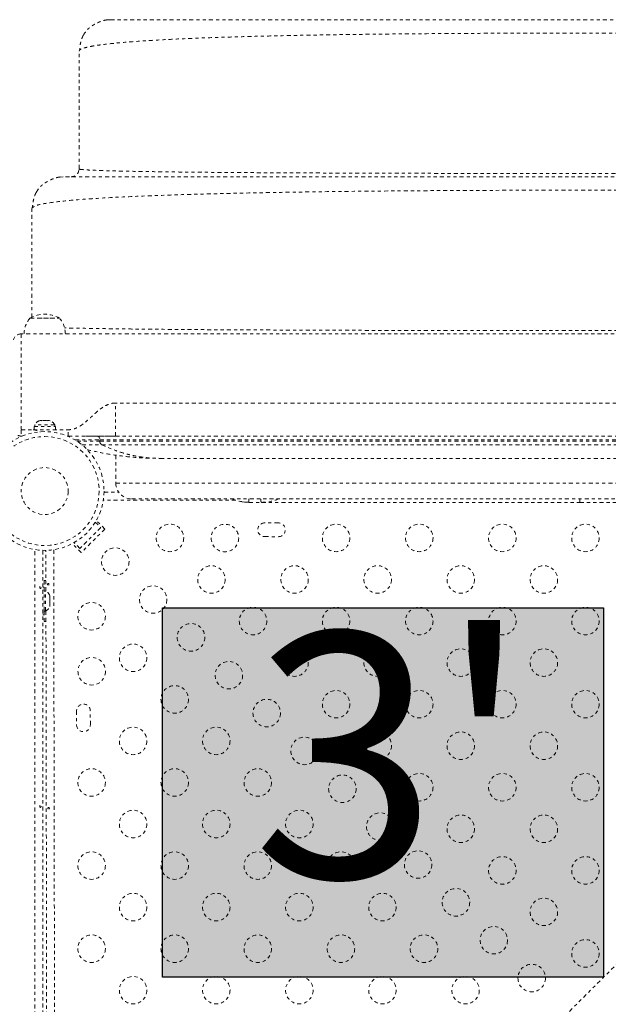
# Model space of a CAD drawing. Units: millimetres. Extents: x -16 to 316, y 0 to 458.
# Drawn here: x 140 to 159, y 195 to 226 of the extents above; entities that cross this region are included whole.
import ezdxf

# ---------------------------------------------------------------- set-up
doc = ezdxf.new("R2010")
doc.units = ezdxf.units.MM
doc.header["$LTSCALE"] = 20
doc.linetypes.add('PHANTOM', pattern=[0.0127, 0.00635, -0.00127, 0.00127, -0.00127, 0.00127, -0.00127])
doc.layers.add('CONTOUR', color=7, linetype='Continuous')
doc.layers.add('HAUTEUR-PLATE-FORME', color=7, linetype='Continuous')
doc.styles.add('DIM', font='romans.shx')

msp = doc.modelspace()

# ---------------------------------------------------------------- hatches: boundary and pattern name
at = {"layer": 'HAUTEUR-PLATE-FORME', "true_color": 0xfcfcfc}
msp.add_hatch(color=7, dxfattribs=at).paths.add_polyline_path([(144.997, 207.245), (159.024, 207.245), (159.024, 195.49), (144.997, 195.49)])

# ---------------------------------------------------------------- linework, layer by layer
at = {"layer": 'CONTOUR', "linetype": 'PHANTOM', "lineweight": 0}
for p, q in [((143.239, 225.958), (143.336, 225.968)), ((142.356, 225.003), (142.335, 224.968)), ((142.335, 221.217), (142.335, 224.968)), ((141.738, 220.957), (141.835, 220.967)), ((142.355, 221.209), (142.33, 221.168)), ((142.335, 221.217), (142.354, 221.21)), ((140.879, 220.002), (140.835, 219.967)), ((140.835, 216.492), (140.835, 219.967)), ((140.775, 216.466), (141.035, 216.466)), ((140.775, 216.466), (140.782, 216.466)), ((140.782, 216.466), (141.712, 216.466)), ((141.035, 216.466), (141.712, 216.466)), ((172.132, 215.966), (140.493, 215.966)), ((140.493, 215.966), (140.493, 212.916)), ((140.585, 215.966), (140.593, 215.968)), ((170.507, 213.766), (143.494, 213.766)), ((141.071, 213.201), (141.104, 213.209)), ((141.104, 213.209), (141.071, 213.201)), ((141.157, 213.209), (141.104, 213.209)), ((141.157, 213.201), (141.157, 213.209)), ((141.19, 213.209), (141.157, 213.201)), ((141.297, 213.209), (141.19, 213.209)), ((141.329, 213.201), (141.297, 213.209)), ((141.329, 213.209), (141.329, 213.201)), ((141.383, 213.209), (141.329, 213.209)), ((141.415, 213.201), (141.383, 213.209)), ((141.383, 213.209), (141.415, 213.201)), ((140.493, 212.916), (140.493, 212.716)), ((140.493, 212.916), (140.874, 212.916)), ((140.874, 212.916), (141.993, 212.916)), ((140.903, 213.022), (140.903, 212.916)), ((140.903, 213.022), (141.584, 213.022)), ((140.925, 213.069), (140.925, 213.022)), ((141.562, 213.069), (140.925, 213.069)), ((141.562, 213.022), (141.562, 213.069)), ((141.584, 212.916), (141.584, 213.022)), ((141.993, 212.716), (141.993, 212.916)), ((140.529, 212.716), (140.493, 212.716)), ((141.957, 212.716), (141.993, 212.716)), ((142.209, 212.591), (142.999, 212.591)), ((142.262, 212.558), (142.999, 212.558)), ((143.494, 212.716), (142.529, 212.716)), ((142.999, 212.591), (170.381, 212.591)), ((142.999, 212.591), (142.999, 212.558)), ((142.999, 212.558), (170.385, 212.558)), ((143.494, 212.716), (170.366, 212.716)), ((143.056, 212.438), (170.399, 212.438)), ((143.509, 212.11), (143.509, 211.216)), ((144.922, 212.005), (170.452, 212.005)), ((143.133, 210.929), (143.6, 210.928)), ((143.509, 211.216), (170.573, 211.216)), ((147.326, 210.671), (143.112, 210.679)), ((144.009, 210.716), (170.671, 210.716)), ((147.744, 210.606), (148.15, 210.606)), ((142.853, 209.975), (143.026, 209.802)), ((143.159, 209.757), (142.886, 210.03)), ((143.026, 209.802), (142.363, 209.139)), ((143.159, 209.757), (142.407, 209.006)), ((148.682, 209.951), (148.244, 209.951)), ((142.186, 209.315), (142.215, 209.344)), ((148.244, 209.514), (148.681, 209.513)), ((140.93, 178.825), (140.93, 209.101)), ((141.181, 209.076), (141.181, 178.85)), ((141.282, 207.778), (141.28, 209.076)), ((141.53, 209.097), (141.583, 178.82)), ((142.407, 209.006), (142.122, 209.292)), ((142.363, 209.139), (142.186, 209.315)), ((141.281, 208.119), (141.223, 208.121)), ((141.223, 208.121), (141.223, 207.784)), ((141.223, 207.903), (141.181, 207.903)), ((141.223, 207.903), (141.223, 207.028)), ((141.27, 207.784), (141.223, 207.784)), ((141.27, 207.146), (141.27, 207.784)), ((141.402, 207.637), (141.41, 207.604)), ((141.41, 207.604), (141.402, 207.637)), ((141.402, 207.551), (141.41, 207.551)), ((141.41, 207.518), (141.402, 207.551)), ((141.41, 207.551), (141.41, 207.604)), ((141.41, 207.412), (141.41, 207.518)), ((141.223, 207.146), (141.27, 207.146)), ((141.223, 207.146), (141.223, 206.809)), ((141.305, 194.262), (141.283, 207.153)), ((141.402, 207.379), (141.41, 207.412)), ((141.41, 207.379), (141.402, 207.379)), ((141.402, 207.293), (141.41, 207.326)), ((141.41, 207.326), (141.402, 207.293)), ((141.41, 207.326), (141.41, 207.379)), ((141.181, 207.028), (141.223, 207.028)), ((141.223, 206.809), (141.284, 206.811)), ((142.258, 203.965), (142.258, 203.527)), ((142.696, 203.528), (142.695, 203.965)), ((163.355, 199.815), (152.394, 188.854))]:
    msp.add_line(p, q, dxfattribs=at)
at = {"layer": 'CONTOUR', "linetype": 'PHANTOM', "lineweight": 0, "flags": 128}
for points in [[(142.919, 212.716), (142.935, 212.713), (142.95, 212.706), (142.964, 212.695), (142.976, 212.679), (142.986, 212.66), (142.993, 212.639), (142.998, 212.615), (142.999, 212.591)], [(147.527, 210.623), (147.601, 210.614), (147.729, 210.606)]]:
    msp.add_lwpolyline(points, dxfattribs=at)
at = {"layer": 'CONTOUR', "linetype": 'PHANTOM', "lineweight": 0}
for centre, radius in [((141.243, 210.966), 1.89), ((141.243, 210.966), 1.734), ((141.243, 210.966), 0.747), ((145.229, 209.473), 0.438), ((146.979, 209.47), 0.438), ((150.519, 209.473), 0.438), ((153.164, 209.473), 0.438), ((155.809, 209.473), 0.438), ((158.454, 209.473), 0.438), ((143.49, 208.719), 0.438), ((146.551, 208.151), 0.438), ((149.196, 208.151), 0.438), ((151.841, 208.151), 0.438), ((154.486, 208.151), 0.438), ((157.131, 208.151), 0.438), ((144.695, 207.514), 0.438), ((142.736, 206.98), 0.438), ((147.874, 206.828), 0.438), ((150.519, 206.828), 0.438), ((153.164, 206.828), 0.438), ((155.809, 206.828), 0.438), ((158.454, 206.828), 0.438), ((145.9, 206.309), 0.438), ((144.058, 205.658), 0.438), ((149.196, 205.506), 0.438), ((151.841, 205.506), 0.438), ((154.486, 205.506), 0.438), ((157.131, 205.506), 0.438), ((142.739, 205.23), 0.438), ((147.105, 205.104), 0.438), ((145.381, 204.335), 0.438), ((148.309, 203.899), 0.438), ((150.519, 204.183), 0.438), ((153.164, 204.183), 0.438), ((155.809, 204.183), 0.438), ((158.454, 204.183), 0.438), ((144.058, 203.013), 0.438), ((146.703, 203.013), 0.438), ((149.514, 202.695), 0.438), ((151.841, 202.861), 0.438), ((154.486, 202.861), 0.438), ((157.131, 202.861), 0.438), ((142.736, 201.69), 0.438), ((145.381, 201.69), 0.438), ((148.026, 201.69), 0.438), ((150.719, 201.49), 0.438), ((153.164, 201.538), 0.438), ((155.809, 201.538), 0.438), ((158.454, 201.538), 0.438), ((144.058, 200.368), 0.438), ((146.703, 200.368), 0.438), ((149.348, 200.368), 0.438), ((151.924, 200.285), 0.438), ((154.486, 200.216), 0.438), ((157.131, 200.216), 0.438), ((142.736, 199.045), 0.438), ((145.381, 199.045), 0.438), ((148.026, 199.045), 0.438), ((150.671, 199.045), 0.438), ((153.129, 199.08), 0.438), ((155.809, 198.893), 0.438), ((158.454, 198.893), 0.438), ((144.058, 197.723), 0.438), ((146.703, 197.723), 0.438), ((149.348, 197.723), 0.438), ((151.993, 197.723), 0.438), ((154.333, 197.876), 0.438), ((157.131, 197.571), 0.438), ((142.736, 196.4), 0.438), ((145.381, 196.4), 0.438), ((148.026, 196.4), 0.438), ((150.671, 196.4), 0.438), ((153.315, 196.4), 0.438), ((155.538, 196.671), 0.438), ((158.454, 196.249), 0.438), ((156.743, 195.466), 0.438), ((144.058, 195.078), 0.438), ((146.703, 195.078), 0.438), ((149.348, 195.078), 0.438), ((151.993, 195.078), 0.438), ((154.638, 195.078), 0.438)]:
    msp.add_circle(centre, radius, dxfattribs=at)
for centre, radius, start, end in [((141.243, 215.65), 0.942, 60.1372, 119.8628), ((141.353, 215.964), 0.766, 139.0348, 179.8532), ((141.134, 215.964), 0.766, 0.1468, 40.9652), ((140.493, 215.716), 0.25, 90, 180), ((141.154, 212.961), 0.254, 108.5126, 154.8293), ((141.332, 212.961), 0.254, 25.1707, 71.7732), ((140.493, 212.966), 0.25, 246.4918, 270), ((143.13, 212.547), 0.131, 174.975, 235.8265), ((144.009, 211.216), 0.5, 180, 270), ((147.744, 211.982), 1.375, 246.996, 270.0001), ((148.149, 211.97), 1.364, 270.0043, 293.104), ((148.244, 209.733), 0.219, 89.9009, 269.9009), ((148.682, 209.732), 0.219, 269.9009, 89.9009), ((141.162, 207.554), 0.254, 18.5126, 64.8293), ((141.162, 207.376), 0.254, 295.1707, 341.7732), ((142.476, 203.965), 0.219, 0.0991, 180.0991), ((142.477, 203.527), 0.219, 180.0991, 0.0991)]:
    msp.add_arc(centre, radius, start, end, dxfattribs=at)
for points, knots in [([(143.238, 225.963), (143.221, 225.961), (143.191, 225.957), (143.143, 225.948), (143.098, 225.936), (143.056, 225.923), (143.022, 225.911), (142.991, 225.898), (142.962, 225.887), (142.929, 225.872), (142.899, 225.857), (142.872, 225.843), (142.844, 225.828), (142.809, 225.808), (142.764, 225.781), (142.717, 225.749), (142.668, 225.712), (142.642, 225.688), (142.628, 225.675)], [0, 0, 0, 0, 0.146677, 0.265096, 0.355577, 0.405814, 0.442473, 0.456899, 0.476108, 0.495011, 0.519898, 0.533095, 0.548174, 0.586614, 0.638605, 0.731124, 0.851381, 1, 1, 1, 1]), ([(143.336, 225.968), (143.339, 225.968), (143.346, 225.968), (143.402, 225.968), (143.492, 225.968), (143.619, 225.968), (143.782, 225.968), (143.981, 225.968), (144.217, 225.968), (144.501, 225.968), (144.835, 225.968), (145.223, 225.968), (145.65, 225.968), (146.115, 225.968), (146.619, 225.968), (147.161, 225.968), (147.739, 225.968), (148.348, 225.968), (148.987, 225.968), (149.656, 225.968), (150.353, 225.968), (151.072, 225.968), (151.813, 225.968), (152.572, 225.968), (153.348, 225.968), (154.136, 225.968), (154.934, 225.968), (155.743, 225.968), (156.562, 225.968), (157.391, 225.968), (158.227, 225.968), (159.063, 225.968), (159.892, 225.968), (160.711, 225.968), (161.52, 225.968), (162.319, 225.968), (163.108, 225.968), (163.884, 225.968), (164.644, 225.968), (165.385, 225.968), (166.105, 225.968), (166.802, 225.968), (167.473, 225.968), (168.113, 225.968), (168.722, 225.968), (169.299, 225.968), (169.841, 225.968), (170.349, 225.968), (170.819, 225.968), (171.25, 225.968), (171.64, 225.968), (171.974, 225.968), (172.256, 225.968), (172.49, 225.968), (172.689, 225.968), (172.853, 225.968), (172.981, 225.968), (173.072, 225.968), (173.129, 225.968), (173.136, 225.968), (173.14, 225.968)], [0, 0, 0, 0, 0.01577, 0.031427, 0.047009, 0.062556, 0.07811, 0.093711, 0.109398, 0.125212, 0.143232, 0.161095, 0.178857, 0.196575, 0.214308, 0.232112, 0.250046, 0.267856, 0.285666, 0.303531, 0.321488, 0.339387, 0.357229, 0.37507, 0.392923, 0.410673, 0.428375, 0.446084, 0.463855, 0.481742, 0.499797, 0.517837, 0.535711, 0.553475, 0.571183, 0.588891, 0.606654, 0.624526, 0.642391, 0.660233, 0.678107, 0.696063, 0.713954, 0.731771, 0.749568, 0.767381, 0.785195, 0.803066, 0.821025, 0.838926, 0.856788, 0.874668, 0.890374, 0.906035, 0.921692, 0.937384, 0.953117, 0.968771, 0.984385, 1, 1, 1, 1]), ([(142.477, 225.473), (142.486, 225.49), (142.524, 225.565), (142.583, 225.627), (142.628, 225.675)], [0, 0, 0, 0, 0.226017, 1, 1, 1, 1]), ([(174.12, 225.003), (174.102, 225.014), (174.067, 225.038), (173.964, 225.072), (173.824, 225.107), (173.644, 225.14), (173.425, 225.172), (173.168, 225.203), (172.86, 225.234), (172.496, 225.264), (172.072, 225.294), (171.605, 225.323), (171.097, 225.349), (170.55, 225.373), (169.967, 225.396), (169.347, 225.416), (168.694, 225.435), (168.009, 225.452), (167.295, 225.467), (166.555, 225.48), (165.791, 225.493), (165.004, 225.503), (164.199, 225.512), (163.376, 225.52), (162.539, 225.527), (161.69, 225.532), (160.832, 225.536), (159.968, 225.539), (159.098, 225.541), (158.227, 225.542), (157.356, 225.541), (156.487, 225.539), (155.622, 225.536), (154.765, 225.532), (153.916, 225.527), (153.079, 225.52), (152.256, 225.512), (151.451, 225.503), (150.665, 225.492), (149.901, 225.48), (149.161, 225.466), (148.449, 225.451), (147.766, 225.434), (147.114, 225.416), (146.497, 225.395), (145.915, 225.373), (145.37, 225.349), (144.865, 225.322), (144.399, 225.294), (143.976, 225.264), (143.614, 225.233), (143.306, 225.202), (143.049, 225.172), (142.83, 225.14), (142.65, 225.106), (142.511, 225.072), (142.408, 225.038), (142.373, 225.014), (142.356, 225.003)], [0, 0, 0, 0, 0.016287, 0.032611, 0.048949, 0.065279, 0.081579, 0.097855, 0.114116, 0.132683, 0.151232, 0.169759, 0.18826, 0.20673, 0.225163, 0.243566, 0.261964, 0.280359, 0.298752, 0.31714, 0.335521, 0.353891, 0.372247, 0.390586, 0.408906, 0.427201, 0.445474, 0.463731, 0.481979, 0.500222, 0.518464, 0.536712, 0.554967, 0.573236, 0.591524, 0.609838, 0.628186, 0.646554, 0.664932, 0.683318, 0.701707, 0.720095, 0.738478, 0.756854, 0.775221, 0.793591, 0.812004, 0.830461, 0.848953, 0.867476, 0.886023, 0.90227, 0.918532, 0.93481, 0.951108, 0.967419, 0.983724, 1, 1, 1, 1]), ([(142.474, 225.474), (142.466, 225.458), (142.45, 225.429), (142.425, 225.368), (142.403, 225.302), (142.385, 225.232), (142.372, 225.163), (142.36, 225.085), (142.357, 225.03), (142.356, 225.003)], [0, 0, 0, 0, 0.247115, 0.455709, 0.628224, 0.736735, 0.830997, 0.916348, 1, 1, 1, 1]), ([(141.738, 220.962), (141.725, 220.961), (141.701, 220.958), (141.665, 220.951), (141.629, 220.943), (141.594, 220.934), (141.558, 220.922), (141.525, 220.91), (141.496, 220.899), (141.468, 220.888), (141.434, 220.873), (141.4, 220.856), (141.373, 220.842), (141.344, 220.827), (141.31, 220.807), (141.271, 220.784), (141.232, 220.758), (141.195, 220.731), (141.158, 220.703), (141.139, 220.684), (141.128, 220.674)], [0, 0, 0, 0, 0.1137507, 0.2113726, 0.2929468, 0.358686, 0.4090972, 0.4454636, 0.4594497, 0.4717244, 0.4953282, 0.5186166, 0.5312115, 0.545881, 0.583968, 0.6360148, 0.7031862, 0.7860456, 0.8849144, 1, 1, 1, 1]), ([(174.64, 220.967), (174.636, 220.967), (174.628, 220.967), (174.565, 220.967), (174.464, 220.967), (174.322, 220.967), (174.142, 220.967), (173.924, 220.967), (173.67, 220.967), (173.379, 220.967), (173.05, 220.967), (172.683, 220.967), (172.279, 220.967), (171.841, 220.967), (171.371, 220.967), (170.869, 220.967), (170.338, 220.967), (169.777, 220.967), (169.188, 220.967), (168.573, 220.967), (167.933, 220.967), (167.27, 220.967), (166.59, 220.967), (165.895, 220.967), (165.187, 220.967), (164.464, 220.967), (163.68, 220.967), (162.834, 220.967), (161.926, 220.967), (161.007, 220.967), (160.08, 220.967), (159.148, 220.967), (158.258, 220.967), (157.413, 220.967), (156.615, 220.967), (155.821, 220.967), (155.032, 220.967), (154.254, 220.967), (153.49, 220.967), (152.74, 220.967), (152.004, 220.967), (151.236, 220.967), (150.443, 220.967), (149.631, 220.967), (148.846, 220.967), (148.092, 220.967), (147.37, 220.967), (146.716, 220.967), (146.125, 220.967), (145.595, 220.967), (145.094, 220.967), (144.624, 220.967), (144.189, 220.967), (143.79, 220.967), (143.427, 220.967), (143.099, 220.967), (142.807, 220.967), (142.551, 220.967), (142.331, 220.967), (142.151, 220.967), (142.011, 220.967), (141.91, 220.967), (141.847, 220.967), (141.839, 220.967), (141.835, 220.967)], [0, 0, 0, 0, 0.015653, 0.031365, 0.047116, 0.062885, 0.078653, 0.094119, 0.109574, 0.125027, 0.140478, 0.156241, 0.171999, 0.187748, 0.203487, 0.219212, 0.234922, 0.250624, 0.266304, 0.281996, 0.297697, 0.313406, 0.329118, 0.34455, 0.359979, 0.375401, 0.390814, 0.409147, 0.42746, 0.445756, 0.464041, 0.482319, 0.500595, 0.516227, 0.531861, 0.547498, 0.563142, 0.578794, 0.594179, 0.60958, 0.624987, 0.640387, 0.658719, 0.677053, 0.695391, 0.713732, 0.732075, 0.750415, 0.766098, 0.781775, 0.797445, 0.813107, 0.828761, 0.844129, 0.859493, 0.874857, 0.890227, 0.905922, 0.921617, 0.937308, 0.952994, 0.968673, 0.984342, 1, 1, 1, 1]), ([(142.085, 220.967), (142.118, 220.971), (142.184, 220.978), (142.266, 221.036), (142.317, 221.104), (142.324, 221.153), (142.326, 221.17)], [0, 0, 0, 0, 0.2854112, 0.5708224, 0.8562337, 1, 1, 1, 1]), ([(142.354, 221.21), (142.356, 221.209), (142.365, 221.205), (142.43, 221.198), (142.55, 221.188), (142.724, 221.179), (142.945, 221.17), (143.216, 221.161), (143.534, 221.152), (143.899, 221.144), (144.308, 221.137), (144.761, 221.13), (145.256, 221.123), (145.791, 221.117), (146.365, 221.111), (146.976, 221.106), (147.624, 221.101), (148.306, 221.097), (149.021, 221.093), (149.765, 221.09), (150.536, 221.086), (151.332, 221.084), (152.149, 221.081), (152.985, 221.079), (153.838, 221.077), (154.705, 221.076), (155.583, 221.075), (156.47, 221.074), (157.361, 221.074), (158.256, 221.074), (159.15, 221.074), (160.041, 221.074), (160.927, 221.075), (161.804, 221.076), (162.669, 221.077), (163.521, 221.079), (164.357, 221.081), (165.174, 221.084), (165.968, 221.086), (166.739, 221.09), (167.482, 221.093), (168.196, 221.097), (168.878, 221.102), (169.524, 221.106), (170.134, 221.112), (170.705, 221.117), (171.237, 221.124), (171.728, 221.13), (172.177, 221.137), (172.584, 221.145), (172.946, 221.153), (173.263, 221.161), (173.533, 221.17), (173.754, 221.179), (173.928, 221.188), (174.047, 221.198), (174.111, 221.205), (174.12, 221.209), (174.121, 221.21)], [0, 0, 0, 0, 0.004528, 0.022889, 0.041295, 0.059717, 0.078127, 0.096509, 0.114896, 0.133287, 0.15168, 0.170066, 0.18844, 0.206795, 0.225127, 0.243433, 0.261749, 0.280094, 0.29846, 0.316839, 0.335224, 0.353606, 0.371979, 0.390337, 0.408687, 0.427034, 0.445379, 0.463722, 0.482063, 0.5004, 0.518733, 0.537061, 0.555388, 0.573725, 0.592075, 0.610437, 0.628808, 0.647185, 0.665563, 0.683935, 0.702299, 0.720649, 0.738985, 0.757307, 0.775626, 0.793949, 0.812279, 0.830614, 0.848953, 0.867292, 0.885629, 0.903958, 0.922278, 0.940586, 0.958883, 0.977182, 0.995479, 1, 1, 1, 1]), ([(140.977, 220.472), (140.985, 220.489), (141.024, 220.565), (141.083, 220.626), (141.128, 220.674)], [0, 0, 0, 0, 0.2260004, 1, 1, 1, 1]), ([(140.974, 220.474), (140.965, 220.458), (140.949, 220.428), (140.925, 220.368), (140.904, 220.301), (140.886, 220.231), (140.873, 220.163), (140.862, 220.085), (140.859, 220.029), (140.857, 220.002)], [0, 0, 0, 0, 0.252983, 0.4653873, 0.639474, 0.7474835, 0.8396285, 0.9212511, 1, 1, 1, 1]), ([(175.354, 220.088), (175.333, 220.094), (175.23, 220.123), (174.874, 220.171), (174.281, 220.232), (173.52, 220.286), (172.616, 220.336), (171.578, 220.379), (170.416, 220.416), (169.139, 220.447), (167.763, 220.474), (166.301, 220.495), (164.768, 220.512), (163.177, 220.525), (161.544, 220.534), (159.885, 220.54), (158.211, 220.541), (156.539, 220.54), (154.879, 220.534), (153.248, 220.525), (151.659, 220.512), (150.131, 220.494), (148.676, 220.472), (147.308, 220.445), (146.038, 220.413), (144.878, 220.376), (143.841, 220.333), (142.937, 220.285), (142.181, 220.231), (141.584, 220.17), (141.161, 220.105), (140.921, 220.048), (140.89, 220.013), (140.879, 220.002)], [0, 0, 0, 0, 0.0085597, 0.0425707, 0.0764898, 0.1103575, 0.1441631, 0.1778806, 0.2114918, 0.2450871, 0.2786866, 0.3122717, 0.3458165, 0.379297, 0.4127004, 0.4460509, 0.4793792, 0.5127084, 0.5460602, 0.5794615, 0.6129374, 0.6464501, 0.6800049, 0.7135991, 0.7472184, 0.780846, 0.8144716, 0.8481003, 0.8817614, 0.9155093, 0.9493072, 0.9831062, 1, 1, 1, 1]), ([(172.249, 216.121), (172.246, 216.121), (172.081, 216.119), (171.722, 216.115), (171.17, 216.11), (170.583, 216.106), (169.968, 216.101), (169.324, 216.097), (168.651, 216.094), (167.952, 216.091), (167.229, 216.088), (166.484, 216.085), (165.719, 216.083), (164.935, 216.081), (164.135, 216.079), (163.322, 216.077), (162.496, 216.076), (161.66, 216.075), (160.817, 216.074), (159.967, 216.073), (159.113, 216.073), (158.257, 216.073), (157.4, 216.073), (156.546, 216.073), (155.696, 216.074), (154.852, 216.075), (154.016, 216.076), (153.19, 216.077), (152.377, 216.079), (151.579, 216.08), (150.796, 216.083), (150.031, 216.085), (149.285, 216.088), (148.561, 216.091), (147.861, 216.094), (147.185, 216.097), (146.537, 216.101), (145.918, 216.105), (145.33, 216.11), (144.774, 216.115), (144.249, 216.12), (143.758, 216.126), (143.302, 216.132), (142.88, 216.138), (142.497, 216.145), (142.155, 216.152), (141.962, 216.156), (141.869, 216.159)], [0, 0, 0, 0, 0.000321, 0.023074, 0.045816, 0.068542, 0.091251, 0.113944, 0.136654, 0.159392, 0.182153, 0.204932, 0.227723, 0.250519, 0.273314, 0.2961, 0.318873, 0.341629, 0.364364, 0.387089, 0.409816, 0.432548, 0.455284, 0.478022, 0.50076, 0.523498, 0.546233, 0.568964, 0.591692, 0.61442, 0.637169, 0.659938, 0.682722, 0.705511, 0.728299, 0.751075, 0.773831, 0.796561, 0.81927, 0.841998, 0.864749, 0.88752, 0.910305, 0.933101, 0.9559, 0.978699, 1, 1, 1, 1]), ([(143.494, 213.766), (143.463, 213.765), (143.406, 213.762), (143.307, 213.739), (143.209, 213.699), (143.114, 213.645), (143.021, 213.582), (142.921, 213.502), (142.819, 213.41), (142.728, 213.326), (142.647, 213.252), (142.563, 213.178), (142.485, 213.115), (142.415, 213.065), (142.361, 213.03), (142.306, 212.998), (142.244, 212.969), (142.174, 212.942), (142.089, 212.921), (142.027, 212.918), (141.993, 212.916)], [0, 0, 0, 0, 0.051181, 0.0963619, 0.1715723, 0.2279099, 0.2814568, 0.3598768, 0.4436916, 0.5141182, 0.5679099, 0.6287625, 0.7027162, 0.7387908, 0.7736993, 0.8108422, 0.8466038, 0.8897098, 0.940506, 1, 1, 1, 1]), ([(143.494, 212.716), (143.494, 212.718), (143.494, 212.722), (143.494, 212.753), (143.494, 212.801), (143.494, 212.867), (143.494, 212.947), (143.494, 213.039), (143.494, 213.138), (143.494, 213.241), (143.494, 213.344), (143.494, 213.443), (143.494, 213.534), (143.494, 213.615), (143.494, 213.68), (143.494, 213.73), (143.494, 213.758), (143.494, 213.769), (143.494, 213.766), (143.494, 213.766)], [0, 0, 0, 0, 0.0624888, 0.1249776, 0.1874664, 0.2499552, 0.312444, 0.3749328, 0.4374216, 0.4999104, 0.5623992, 0.624888, 0.6873768, 0.7498656, 0.8123544, 0.8748432, 0.937332, 0.9998208, 1, 1, 1, 1]), ([(140.874, 212.916), (140.914, 212.912), (140.975, 212.905), (141.049, 212.875), (141.087, 212.859), (141.099, 212.847), (141.1, 212.846)], [0, 0, 0, 0, 0.524242, 0.8002063, 0.9828555, 1, 1, 1, 1]), ([(141.993, 212.716), (142.048, 212.716), (142.15, 212.716), (142.298, 212.716), (142.446, 212.716), (142.582, 212.716), (142.688, 212.716), (142.755, 212.716), (142.799, 212.716), (142.848, 212.716), (142.914, 212.716), (143.007, 212.716), (143.136, 212.716), (143.303, 212.716), (143.426, 212.716), (143.494, 212.716)], [0, 0, 0, 0, 0.115736, 0.216276, 0.30308, 0.409565, 0.48513, 0.512709, 0.541422, 0.572345, 0.610115, 0.670929, 0.756181, 0.865871, 1, 1, 1, 1]), ([(142.427, 212.438), (142.441, 212.438), (142.503, 212.438), (142.64, 212.438), (142.834, 212.438), (142.982, 212.438), (143.056, 212.438)], [0, 0, 0, 0, 0.089328, 0.392886, 0.696443, 1, 1, 1, 1]), ([(142.592, 212.282), (142.779, 212.24), (143.168, 212.152), (143.767, 212.067), (144.371, 212.012), (144.771, 212.008), (144.965, 212.006)], [0, 0, 0, 0, 0.240923, 0.498897, 0.757384, 1, 1, 1, 1]), ([(143.056, 212.438), (143.205, 212.373), (143.427, 212.275), (143.692, 212.19), (143.825, 212.152), (143.892, 212.135), (143.925, 212.127), (143.942, 212.123), (143.95, 212.121), (143.954, 212.12), (143.956, 212.119), (143.957, 212.119), (143.958, 212.119), (143.958, 212.119), (143.958, 212.119), (143.958, 212.119), (143.958, 212.119), (143.958, 212.119), (143.958, 212.119), (143.958, 212.119), (143.958, 212.119), (143.958, 212.119), (143.958, 212.119), (143.967, 212.117), (143.991, 212.111), (144.034, 212.101), (144.094, 212.089), (144.161, 212.076), (144.221, 212.065), (144.269, 212.057), (144.309, 212.051), (144.346, 212.046), (144.383, 212.04), (144.42, 212.036), (144.457, 212.031), (144.494, 212.027), (144.53, 212.024), (144.566, 212.02), (144.644, 212.014), (144.736, 212.009), (144.829, 212.006), (144.876, 212.005), (144.899, 212.005), (144.911, 212.005), (144.916, 212.005), (144.919, 212.005), (144.921, 212.005), (144.922, 212.005), (144.922, 212.005), (144.922, 212.005), (144.922, 212.005), (144.922, 212.005), (144.922, 212.005), (144.922, 212.005), (144.922, 212.005), (144.922, 212.005), (144.922, 212.005), (144.922, 212.005), (144.922, 212.005), (144.922, 212.005), (144.922, 212.005), (144.922, 212.005), (144.922, 212.005), (144.922, 212.005), (144.922, 212.005), (144.922, 212.005), (144.922, 212.005)], [0, 0, 0, 0, 0.244396, 0.366613, 0.427725, 0.458281, 0.473559, 0.481198, 0.485017, 0.486927, 0.487882, 0.488359, 0.488598, 0.488718, 0.488777, 0.488807, 0.488822, 0.488829, 0.488833, 0.488835, 0.488836, 0.488836, 0.488837, 0.488837, 0.503658, 0.526463, 0.558449, 0.599616, 0.632915, 0.654709, 0.675631, 0.69568, 0.714856, 0.734531, 0.754082, 0.773511, 0.792817, 0.812001, 0.831062, 0.915485, 0.957698, 0.978804, 0.989357, 0.994634, 0.997272, 0.998591, 0.999251, 0.999581, 0.999746, 0.999828, 0.999869, 0.99989, 0.9999, 0.999905, 0.999908, 0.999909, 0.99991, 0.99991, 0.99991, 0.999911, 0.999911, 0.999911, 0.999914, 0.999926, 0.999972, 1, 1, 1, 1]), ([(147.744, 210.716), (147.744, 210.704), (147.744, 210.665), (147.744, 210.624), (147.744, 210.612), (147.744, 210.606)], [0, 0, 0, 0, 0.168276, 0.567272, 1, 1, 1, 1]), ([(148.116, 210.716), (148.117, 210.709), (148.117, 210.689), (148.119, 210.668), (148.123, 210.651), (148.126, 210.639), (148.129, 210.63), (148.133, 210.622), (148.138, 210.615), (148.143, 210.609), (148.146, 210.607), (148.149, 210.606), (148.15, 210.606)], [0, 0, 0, 0, 0.102681, 0.292755, 0.389509, 0.484896, 0.578922, 0.667159, 0.771275, 0.878992, 0.987962, 1, 1, 1, 1]), ([(148.15, 210.606), (148.165, 210.606), (148.194, 210.606), (148.277, 210.606), (148.376, 210.606), (148.494, 210.606), (148.66, 210.606), (148.889, 210.606), (149.199, 210.606), (149.551, 210.606), (149.942, 210.606), (150.369, 210.606), (150.825, 210.606), (151.309, 210.606), (151.813, 210.606), (152.307, 210.606), (152.778, 210.606), (153.224, 210.606), (153.65, 210.606), (154.064, 210.606), (154.465, 210.606), (154.876, 210.606), (155.287, 210.606), (155.684, 210.606), (156.066, 210.606), (156.435, 210.606), (156.802, 210.606), (157.17, 210.606), (157.539, 210.606), (157.908, 210.606), (158.153, 210.606), (158.275, 210.606)], [0, 0, 0, 0, 0.026978, 0.053215, 0.079902, 0.10644, 0.132962, 0.177051, 0.221088, 0.264967, 0.308736, 0.352414, 0.395977, 0.439395, 0.482756, 0.525945, 0.562087, 0.597493, 0.633184, 0.663823, 0.696514, 0.729236, 0.761995, 0.79468, 0.824022, 0.853374, 0.882737, 0.911752, 0.941381, 0.970792, 1, 1, 1, 1]), ([(158.275, 210.606), (158.275, 210.61), (158.276, 210.617), (158.276, 210.658), (158.276, 210.701), (158.276, 210.716)], [0, 0, 0, 0, 0.402535, 0.795958, 1, 1, 1, 1]), ([(158.275, 210.606), (158.434, 210.606), (158.744, 210.606), (159.209, 210.606), (159.672, 210.606), (160.137, 210.606), (160.604, 210.606), (161.069, 210.606), (161.448, 210.606), (161.74, 210.606), (161.946, 210.606), (162.154, 210.606), (162.361, 210.606), (162.564, 210.606), (162.77, 210.606), (162.968, 210.606), (163.168, 210.606), (163.363, 210.606), (163.566, 210.606), (163.772, 210.606), (163.977, 210.606), (164.243, 210.606), (164.569, 210.606), (164.949, 210.606), (165.318, 210.606), (165.714, 210.606), (166.13, 210.606), (166.552, 210.606), (166.94, 210.606), (167.289, 210.606), (167.597, 210.606), (167.826, 210.606), (167.991, 210.606), (168.109, 210.606), (168.209, 210.606), (168.294, 210.606), (168.323, 210.606), (168.338, 210.606)], [0, 0, 0, 0, 0.038029, 0.074543, 0.111834, 0.149136, 0.186452, 0.223786, 0.261004, 0.277473, 0.293984, 0.310393, 0.327488, 0.343939, 0.35905, 0.377062, 0.391547, 0.407388, 0.42405, 0.44065, 0.457448, 0.474011, 0.50638, 0.53878, 0.571268, 0.603815, 0.647316, 0.690956, 0.734637, 0.778484, 0.822384, 0.866439, 0.892928, 0.919439, 0.946055, 0.972718, 1, 1, 1, 1]), ([(141.128, 207.901), (141.128, 207.904), (141.127, 207.911), (141.123, 207.92), (141.117, 207.926), (141.11, 207.929), (141.103, 207.929), (141.095, 207.925), (141.089, 207.918), (141.085, 207.909), (141.084, 207.898), (141.085, 207.888), (141.089, 207.878), (141.095, 207.871), (141.102, 207.867), (141.11, 207.866), (141.117, 207.869), (141.122, 207.875), (141.126, 207.883), (141.128, 207.892), (141.128, 207.898), (141.128, 207.901)], [0, 0, 0, 0, 0.053501, 0.10699, 0.160741, 0.214526, 0.267959, 0.321203, 0.37471, 0.428528, 0.48222, 0.535541, 0.588825, 0.642463, 0.696295, 0.74986, 0.803117, 0.856498, 0.910245, 0.964034, 1, 1, 1, 1]), ([(141.339, 207.974), (141.34, 207.971), (141.343, 207.966), (141.35, 207.962), (141.357, 207.962), (141.365, 207.964), (141.371, 207.97), (141.376, 207.979), (141.379, 207.989), (141.378, 208), (141.375, 208.01), (141.37, 208.018), (141.363, 208.023), (141.355, 208.025), (141.348, 208.023), (141.342, 208.018), (141.337, 208.011), (141.335, 208.001), (141.334, 207.99), (141.336, 207.981), (141.338, 207.976), (141.339, 207.974)], [0, 0, 0, 0, 0.053769, 0.107544, 0.161103, 0.214358, 0.267744, 0.321495, 0.375281, 0.42871, 0.481948, 0.535459, 0.589279, 0.642966, 0.696288, 0.749579, 0.803217, 0.85705, 0.910613, 0.963864, 1, 1, 1, 1]), ([(141.128, 200.932), (141.128, 200.936), (141.127, 200.943), (141.123, 200.951), (141.117, 200.958), (141.11, 200.961), (141.103, 200.96), (141.095, 200.956), (141.089, 200.949), (141.085, 200.94), (141.084, 200.93), (141.085, 200.919), (141.089, 200.91), (141.095, 200.902), (141.102, 200.898), (141.11, 200.897), (141.117, 200.9), (141.122, 200.906), (141.126, 200.915), (141.128, 200.924), (141.128, 200.93), (141.128, 200.932)], [0, 0, 0, 0, 0.053501, 0.10699, 0.160741, 0.214526, 0.267959, 0.321203, 0.37471, 0.428528, 0.48222, 0.535541, 0.588825, 0.642463, 0.696295, 0.74986, 0.803117, 0.856498, 0.910245, 0.964034, 1, 1, 1, 1]), ([(141.351, 200.848), (141.352, 200.845), (141.356, 200.84), (141.362, 200.836), (141.37, 200.836), (141.377, 200.838), (141.384, 200.844), (141.389, 200.853), (141.391, 200.863), (141.391, 200.874), (141.388, 200.884), (141.382, 200.892), (141.375, 200.897), (141.368, 200.899), (141.36, 200.897), (141.354, 200.892), (141.349, 200.885), (141.347, 200.875), (141.346, 200.864), (141.348, 200.855), (141.35, 200.85), (141.351, 200.848)], [0, 0, 0, 0, 0.053769, 0.107544, 0.161103, 0.214358, 0.267744, 0.321495, 0.375281, 0.42871, 0.481948, 0.535459, 0.589279, 0.642966, 0.696288, 0.749579, 0.803217, 0.85705, 0.910613, 0.963864, 1, 1, 1, 1])]:
    msp.add_open_spline(points, degree=3, knots=knots, dxfattribs=at)
at = {"layer": 'HAUTEUR-PLATE-FORME', "color": 0}
msp.add_lwpolyline([(144.997, 207.245), (159.024, 207.245), (159.024, 195.49), (144.997, 195.49)], close=True, dxfattribs=at)

# ---------------------------------------------------------------- texts
at = {"layer": 'HAUTEUR-PLATE-FORME', "color": 7, "insert": (152.284, 201.55), "char_height": 7.8, "width": 14.63629, "attachment_point": 5, "style": 'DIM'}
msp.add_mtext("{3'}", dxfattribs=at)

doc.saveas('drawing.dxf')
